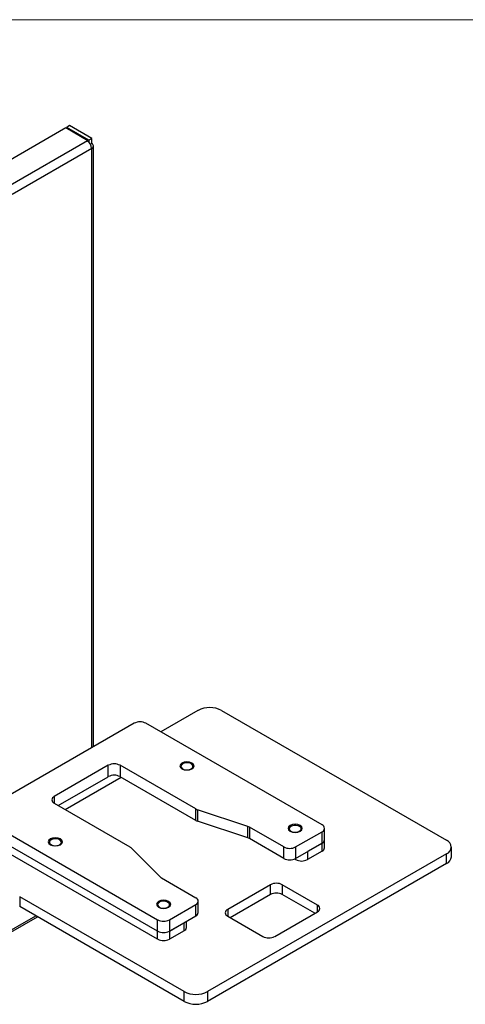
# Model space of a CAD drawing. Units: inches. Extents: x 0.6 to 16.5, y 0.4 to 10.6.
# Drawn here: x 7.3 to 7.9, y 9.3 to 10.6 of the extents above; entities that cross this region are included whole.
import ezdxf

# ---------------------------------------------------------------- set-up
doc = ezdxf.new("R2010")
doc.units = ezdxf.units.IN
doc.header["$MEASUREMENT"] = 0

msp = doc.modelspace()

# ---------------------------------------------------------------- linework, layer by layer
at = {"color": 7, "linetype": 'Continuous', "lineweight": 18}
msp.add_line((0.6263, 10.6421), (16.3763, 10.6421), dxfattribs=at)
at = {"color": 7, "linetype": 'Continuous', "lineweight": 25}
for p, q in [((7.3812, 10.4925), (7.3771, 10.4901)), ((7.4123, 10.4745), (7.3812, 10.4925)), ((7.3758, 10.4893), (7.2709, 10.4288)), ((7.4069, 10.4713), (7.3758, 10.4893)), ((7.4082, 10.4721), (7.3771, 10.4901)), ((7.3771, 10.4901), (7.3771, 10.4885)), ((7.4062, 10.471), (7.2938, 10.4061)), ((7.4062, 10.471), (7.4069, 10.4713)), ((7.4069, 10.4705), (7.4069, 10.4713)), ((7.4123, 10.4745), (7.4082, 10.4721)), ((7.4082, 10.4721), (7.4082, 10.4694)), ((7.4123, 10.4674), (7.4106, 10.4664)), ((7.4123, 10.4674), (7.4123, 10.4745)), ((7.4123, 10.4603), (7.2999, 10.3954)), ((7.4149, 9.6159), (7.4149, 10.4639)), ((7.5623, 9.6672), (7.5098, 9.6369)), ((7.5955, 9.6672), (7.913, 9.4839)), ((7.4722, 9.649), (7.2568, 9.5247)), ((7.7374, 9.5055), (7.4888, 9.649)), ((7.4358, 9.5897), (7.3595, 9.5457)), ((7.4358, 9.5736), (7.4358, 9.5897)), ((7.5591, 9.5281), (7.4524, 9.5897)), ((7.4524, 9.5897), (7.4524, 9.5736)), ((7.5406, 9.5917), (7.5402, 9.5915)), ((7.5536, 9.5912), (7.5527, 9.5917)), ((7.3652, 9.5329), (7.4358, 9.5736)), ((7.375, 9.5272), (7.4539, 9.5728)), ((7.5591, 9.512), (7.4524, 9.5736)), ((7.3595, 9.5361), (7.4663, 9.4745)), ((7.5591, 9.512), (7.5591, 9.5281)), ((7.6325, 9.5035), (7.5616, 9.527)), ((7.5616, 9.527), (7.5616, 9.5109)), ((7.2568, 9.5151), (7.5054, 9.3716)), ((7.6325, 9.4875), (7.5616, 9.5109)), ((7.5054, 9.3555), (7.2568, 9.499)), ((7.6325, 9.4875), (7.6325, 9.5035)), ((7.6835, 9.4744), (7.635, 9.5024)), ((7.635, 9.5024), (7.635, 9.4864)), ((7.6934, 9.5035), (7.693, 9.5033)), ((7.7001, 9.4744), (7.7374, 9.496)), ((7.7064, 9.503), (7.7055, 9.5035)), ((7.7374, 9.4799), (7.7374, 9.496)), ((7.7408, 9.4847), (7.7408, 9.5007)), ((7.5054, 9.3442), (7.2568, 9.4877)), ((7.355, 9.4846), (7.3546, 9.4843)), ((7.368, 9.484), (7.3671, 9.4846)), ((7.6835, 9.4583), (7.635, 9.4864)), ((7.7001, 9.4583), (7.7374, 9.4799)), ((7.7374, 9.4799), (7.7167, 9.4679)), ((7.7374, 9.4686), (7.7374, 9.4799)), ((7.7408, 9.4733), (7.7408, 9.4847)), ((7.4682, 9.4731), (7.5089, 9.4321)), ((7.913, 9.4648), (7.5759, 9.2702)), ((7.6835, 9.4583), (7.6835, 9.4744)), ((7.7001, 9.4744), (7.7001, 9.4583)), ((7.7374, 9.4686), (7.7167, 9.4566)), ((7.7167, 9.4679), (7.7167, 9.4566)), ((7.913, 9.451), (7.913, 9.4648)), ((7.9199, 9.4606), (7.9199, 9.4743)), ((7.913, 9.451), (7.5759, 9.2564)), ((7.6985, 9.4576), (7.7002, 9.4566)), ((7.5107, 9.4307), (7.5593, 9.4027)), ((7.6646, 9.4212), (7.6042, 9.3863)), ((7.6646, 9.4074), (7.6646, 9.4212)), ((7.7309, 9.3925), (7.6812, 9.4212)), ((7.6812, 9.4212), (7.6812, 9.4074)), ((7.5428, 9.2702), (7.3108, 9.4041)), ((7.3108, 9.4041), (7.3108, 9.3903)), ((7.5078, 9.3964), (7.5073, 9.3962)), ((7.5207, 9.3959), (7.5198, 9.3964)), ((7.5627, 9.3818), (7.5627, 9.3979)), ((7.6646, 9.4074), (7.6078, 9.3746)), ((7.7273, 9.3808), (7.6812, 9.4074)), ((7.5428, 9.2564), (7.3108, 9.3903)), ((7.522, 9.3716), (7.5593, 9.3931)), ((7.5593, 9.3771), (7.5593, 9.3931)), ((7.6705, 9.348), (7.7309, 9.3829)), ((7.2638, 9.3343), (7.3358, 9.3759)), ((7.5054, 9.3555), (7.5054, 9.3716)), ((7.522, 9.3555), (7.5593, 9.3771)), ((7.522, 9.3716), (7.522, 9.3555)), ((7.5426, 9.3675), (7.522, 9.3555)), ((7.5426, 9.3561), (7.5426, 9.3675)), ((7.5461, 9.3609), (7.5461, 9.3694)), ((7.6042, 9.3767), (7.6539, 9.348)), ((7.5054, 9.3442), (7.5054, 9.3555)), ((7.5426, 9.3561), (7.522, 9.3442)), ((7.522, 9.3555), (7.522, 9.3442)), ((7.5428, 9.2564), (7.5428, 9.2702)), ((7.5759, 9.2702), (7.5759, 9.2564))]:
    msp.add_line(p, q, dxfattribs=at)
at = {"color": 8, "linetype": 'Continuous', "lineweight": 25}
for p, q in [((7.4123, 9.6145), (7.4123, 10.4603)), ((7.3595, 9.5457), (7.3595, 9.5361)), ((7.7002, 9.4566), (7.7002, 9.4584)), ((7.6042, 9.3863), (7.6042, 9.3767)), ((7.7309, 9.3829), (7.7309, 9.3925)), ((7.2638, 9.3372), (7.3333, 9.3773))]:
    msp.add_line(p, q, dxfattribs=at)
at = {"color": 7, "linetype": 'Continuous', "lineweight": 25, "flags": 128}
for points in [[(7.5537, 9.5848), (7.5559, 9.5866), (7.5567, 9.5888), (7.5559, 9.591), (7.5537, 9.5929), (7.5505, 9.5942), (7.5467, 9.5946), (7.5429, 9.5942), (7.5396, 9.5929), (7.5375, 9.591), (7.5367, 9.5888), (7.5375, 9.5866), (7.5396, 9.5848), (7.5429, 9.5835), (7.5467, 9.5831), (7.5505, 9.5835), (7.5537, 9.5848)], [(7.554, 9.5857), (7.5551, 9.5875), (7.555, 9.5894), (7.5536, 9.5912), (7.5511, 9.5925), (7.548, 9.5931), (7.5446, 9.593), (7.5416, 9.5922), (7.5394, 9.5908), (7.5382, 9.589), (7.5384, 9.5871), (7.5398, 9.5853), (7.5423, 9.584), (7.5454, 9.5834), (7.5487, 9.5834), (7.5517, 9.5843), (7.554, 9.5857)], [(7.7065, 9.4966), (7.7086, 9.4985), (7.7094, 9.5007), (7.7086, 9.5029), (7.7065, 9.5047), (7.7032, 9.506), (7.6994, 9.5064), (7.6956, 9.506), (7.6924, 9.5047), (7.6902, 9.5029), (7.6894, 9.5007), (7.6902, 9.4985), (7.6924, 9.4966), (7.6956, 9.4953), (7.6994, 9.4949), (7.7032, 9.4953), (7.7065, 9.4966)], [(7.7067, 9.4975), (7.7079, 9.4993), (7.7077, 9.5012), (7.7063, 9.503), (7.7038, 9.5043), (7.7007, 9.5049), (7.6974, 9.5048), (7.6944, 9.504), (7.6921, 9.5026), (7.691, 9.5008), (7.6911, 9.4989), (7.6925, 9.4971), (7.695, 9.4958), (7.6981, 9.4952), (7.7015, 9.4953), (7.7045, 9.4961), (7.7067, 9.4975)], [(7.3681, 9.4776), (7.3703, 9.4795), (7.3711, 9.4817), (7.3703, 9.4839), (7.3681, 9.4858), (7.3649, 9.487), (7.3611, 9.4874), (7.3572, 9.487), (7.354, 9.4858), (7.3518, 9.4839), (7.3511, 9.4817), (7.3518, 9.4795), (7.354, 9.4776), (7.3572, 9.4764), (7.3611, 9.4759), (7.3649, 9.4764), (7.3681, 9.4776)], [(7.3684, 9.4785), (7.3695, 9.4803), (7.3694, 9.4823), (7.368, 9.484), (7.3655, 9.4853), (7.3624, 9.486), (7.359, 9.4859), (7.356, 9.4851), (7.3538, 9.4836), (7.3526, 9.4818), (7.3528, 9.4799), (7.3542, 9.4782), (7.3567, 9.4769), (7.3598, 9.4762), (7.3631, 9.4763), (7.3661, 9.4771), (7.3684, 9.4785)], [(7.5209, 9.3894), (7.523, 9.3913), (7.5238, 9.3935), (7.523, 9.3957), (7.5209, 9.3976), (7.5176, 9.3988), (7.5138, 9.3993), (7.51, 9.3988), (7.5067, 9.3976), (7.5046, 9.3957), (7.5038, 9.3935), (7.5046, 9.3913), (7.5067, 9.3894), (7.51, 9.3882), (7.5138, 9.3878), (7.5176, 9.3882), (7.5209, 9.3894)], [(7.5211, 9.3904), (7.5223, 9.3922), (7.5221, 9.3941), (7.5207, 9.3958), (7.5182, 9.3971), (7.5151, 9.3978), (7.5118, 9.3977), (7.5087, 9.3969), (7.5065, 9.3955), (7.5054, 9.3936), (7.5055, 9.3917), (7.5069, 9.39), (7.5094, 9.3887), (7.5125, 9.388), (7.5159, 9.3881), (7.5189, 9.3889), (7.5211, 9.3904)]]:
    msp.add_lwpolyline(points, dxfattribs=at)
at = {"color": 7, "linetype": 'Continuous', "lineweight": 25}
for centre, radius, start, end in [((7.399, 10.4597), 0.0133, 2.6055, 57.3945), ((7.411, 10.4639), 0.00379, 290.7834, 69.2166), ((7.5789, 9.6352), 0.036, 62.6097, 117.3903), ((7.4805, 9.633), 0.018, 62.6097, 117.3903), ((7.4441, 9.5737), 0.018, 62.6097, 117.3903), ((7.5433, 9.5859), 0.00632, 118.9273, 143.1672), ((7.4441, 9.5577), 0.018, 62.6097, 117.3903), ((7.3614, 9.5409), 0.00512, 110.7834, 249.2166), ((7.5657, 9.5396), 0.0133, 240.3559, 251.9921), ((7.5657, 9.5235), 0.0133, 240.3559, 251.9921), ((7.6284, 9.4909), 0.0133, 60.3559, 71.9921), ((7.696, 9.4978), 0.00632, 118.9273, 143.1672), ((7.7356, 9.5007), 0.00512, 290.7834, 69.2166), ((7.3577, 9.4788), 0.00632, 118.9273, 143.1672), ((7.6284, 9.4748), 0.0133, 60.3559, 71.9921), ((7.735, 9.4853), 0.00589, 294.3747, 354.3052), ((7.9094, 9.4743), 0.0102, 290.7834, 69.2166), ((7.4619, 9.4667), 0.00894, 45.3919, 60.5261), ((7.6918, 9.4904), 0.018, 242.6097, 297.3903), ((7.735, 9.4739), 0.00589, 294.3747, 354.3052), ((7.6918, 9.4743), 0.018, 242.6097, 297.3903), ((7.7084, 9.4726), 0.018, 242.6097, 297.3903), ((7.9081, 9.4617), 0.0118, 294.3747, 354.3052), ((7.5151, 9.4385), 0.00894, 225.3919, 240.5261), ((7.6729, 9.4052), 0.018, 62.6097, 117.3903), ((7.6729, 9.3914), 0.018, 62.6097, 117.3903), ((7.5104, 9.3906), 0.00632, 118.9273, 143.1672), ((7.5575, 9.3979), 0.00512, 290.7834, 69.2166), ((7.5568, 9.3824), 0.00589, 294.3747, 354.3052), ((7.606, 9.3815), 0.00512, 110.7834, 249.2166), ((7.7291, 9.3877), 0.00512, 290.7834, 69.2166), ((7.5137, 9.3876), 0.018, 242.6097, 297.3903), ((7.5137, 9.3715), 0.018, 242.6097, 297.3903), ((7.5402, 9.3615), 0.00589, 294.3747, 354.3052), ((7.5137, 9.3602), 0.018, 242.6097, 297.3903), ((7.6622, 9.364), 0.018, 242.6097, 297.3903), ((7.5593, 9.3022), 0.036, 242.6097, 297.3903), ((7.5593, 9.2884), 0.036, 242.6097, 297.3903)]:
    msp.add_arc(centre, radius, start, end, dxfattribs=at)
for points, knots in [([(7.5382, 9.5897), (7.5383, 9.5898), (7.5384, 9.5901), (7.5387, 9.5905), (7.5392, 9.5909), (7.5394, 9.591), (7.5396, 9.5911), (7.5396, 9.5911)], [0, 0, 0, 0, 0.194703, 0.590984, 0.792542, 0.992813, 1, 1, 1, 1]), ([(7.5564, 9.5885), (7.5564, 9.5886), (7.5562, 9.5889), (7.5558, 9.5895), (7.5552, 9.5901), (7.5545, 9.5907), (7.554, 9.591), (7.5537, 9.5911), (7.5536, 9.5912)], [0, 0, 0, 0, 0.0873289, 0.2553654, 0.5962708, 0.7695569, 0.9316818, 1, 1, 1, 1]), ([(7.691, 9.5016), (7.691, 9.5017), (7.6911, 9.502), (7.6915, 9.5023), (7.6919, 9.5027), (7.6922, 9.5029), (7.6923, 9.5029), (7.6924, 9.503)], [0, 0, 0, 0, 0.194703, 0.590984, 0.792542, 0.992813, 1, 1, 1, 1]), ([(7.7092, 9.5004), (7.7091, 9.5004), (7.709, 9.5007), (7.7086, 9.5013), (7.708, 9.5019), (7.7072, 9.5025), (7.7068, 9.5028), (7.7064, 9.503), (7.7064, 9.503)], [0, 0, 0, 0, 0.0873289, 0.2553654, 0.5962708, 0.7695569, 0.9316818, 1, 1, 1, 1]), ([(7.3526, 9.4826), (7.3527, 9.4827), (7.3528, 9.483), (7.3531, 9.4834), (7.3536, 9.4837), (7.3538, 9.4839), (7.354, 9.484), (7.354, 9.484)], [0, 0, 0, 0, 0.194703, 0.590984, 0.792542, 0.992813, 1, 1, 1, 1]), ([(7.3708, 9.4814), (7.3708, 9.4815), (7.3706, 9.4817), (7.3702, 9.4823), (7.3696, 9.4829), (7.3689, 9.4835), (7.3684, 9.4838), (7.3681, 9.484), (7.368, 9.484)], [0, 0, 0, 0, 0.087329, 0.255365, 0.596271, 0.769557, 0.931682, 1, 1, 1, 1]), ([(7.5053, 9.3944), (7.5054, 9.3945), (7.5055, 9.3948), (7.5059, 9.3952), (7.5063, 9.3955), (7.5066, 9.3957), (7.5067, 9.3958), (7.5067, 9.3958)], [0, 0, 0, 0, 0.194703, 0.590984, 0.792542, 0.992813, 1, 1, 1, 1]), ([(7.5235, 9.3932), (7.5235, 9.3933), (7.5234, 9.3935), (7.5229, 9.3941), (7.5223, 9.3948), (7.5216, 9.3953), (7.5211, 9.3957), (7.5208, 9.3958), (7.5207, 9.3959)], [0, 0, 0, 0, 0.087329, 0.255365, 0.596271, 0.769557, 0.931682, 1, 1, 1, 1])]:
    msp.add_open_spline(points, degree=3, knots=knots, dxfattribs=at)

doc.saveas('drawing.dxf')
